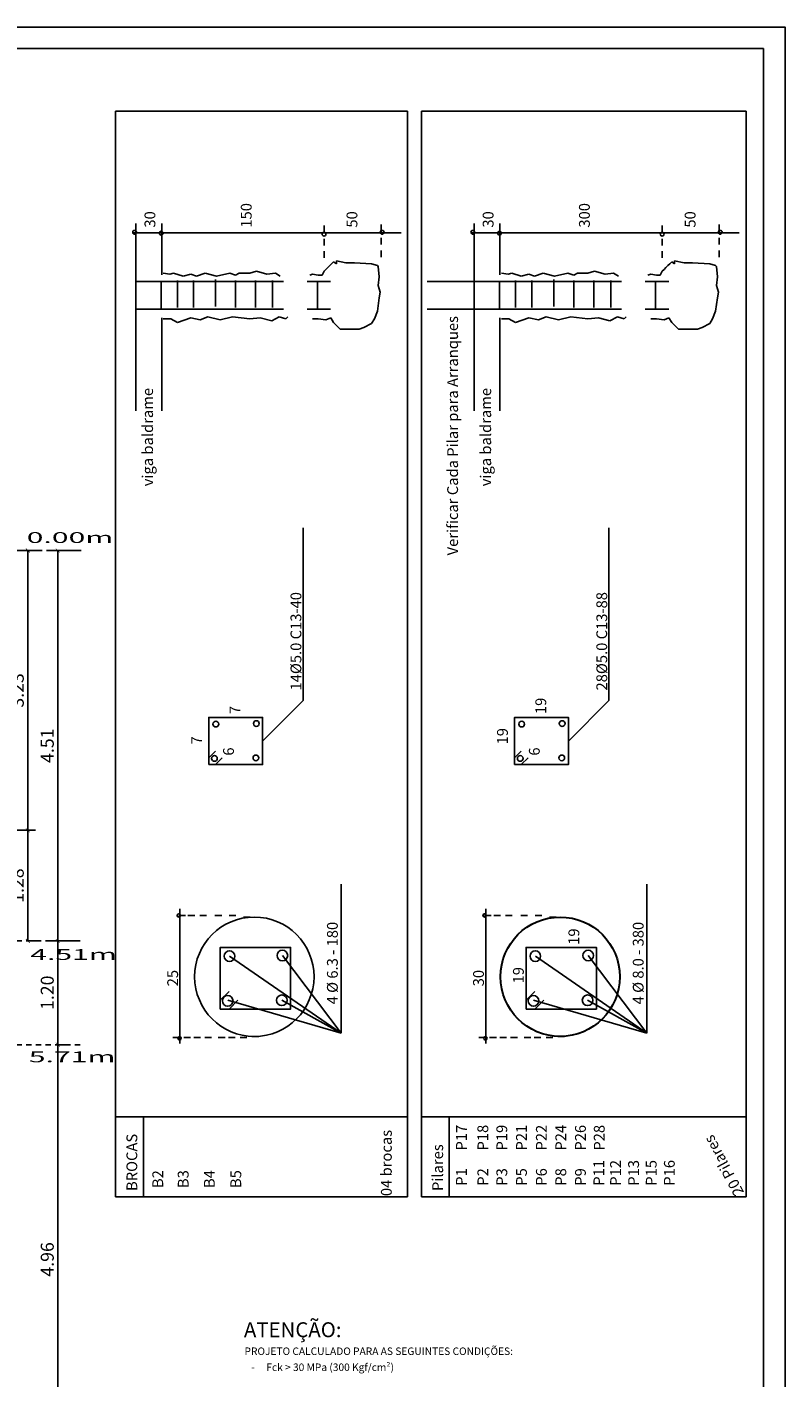
# Model space of a CAD drawing. Units: metres. Extents: x 352 to 438, y -846 to -548.
# Drawn here: x 421 to 438, y -579 to -548 of the extents above; entities that cross this region are included whole.
import ezdxf
from ezdxf.enums import TextEntityAlignment as Align

# ---------------------------------------------------------------- set-up
doc = ezdxf.new("R2010")
doc.units = ezdxf.units.M
doc.linetypes.add('TRAZO_HUECO', pattern=[0.375, 0.25, -0.125])
doc.layers.add('4', color=7, linetype='Continuous', lineweight=25)
doc.layers.add('VIG_REF_VIGAS', color=250, linetype='Continuous', lineweight=0)
for name, color, linetype in [('CV_Cota', 12, 'Continuous'), ('CV_Prancha', 189, 'Continuous'), ('CV_Texto', 1, 'Continuous'), ('FUNDACAO', 7, 'Continuous'), ('LAYOUT', 3, 'Continuous'), ('TEXTO-TÍTULO', 2, 'Continuous')]:
    doc.layers.add(name, color=color, linetype=linetype)
doc.styles.add('Arial', font='arial.ttf', dxfattribs={"height": 0.2})
doc.styles.get("Standard").update_dxf_attribs({"font": 'arial.ttf'})
doc.styles.add('TEXTOPEQUENO', font='romans.shx', dxfattribs={"height": 0.08})
doc.dimstyles.new('CV K_Cota 50 Formas', dxfattribs={"dimtxt": 0.3, "dimasz": 0.09, "dimexe": 0.18, "dimexo": 0.0625, "dimgap": 0.09, "dimtad": 1, "dimlfac": 0.5, "dimzin": 4, "dimdsep": 46, "dimtxsty": 'Standard', "dimblk": 'ARCHTICK', "dimcen": 0.09, "dimclrd": 8, "dimclre": 8, "dimclrt": 7, "dimadec": 0, "dimazin": 0, "dimtfac": 1, "dimtofl": 0, "dimtmove": 0, "dimatfit": 3, "dimldrblk": 'ARCHTICK', "dimfxl": 0, "dimtolj": 1, "dimtzin": 0, "dimlwd": -1, "dimlwe": -1, "dimarcsym": 0})

# ---------------------------------------------------------------- blocks, each defined once
blk = doc.blocks.new('_ARCHTICK')
at = {"color": 0, "linetype": 'ByBlock', "const_width": 0.15}
blk.add_lwpolyline([(-0.5, -0.5), (0.5, 0.5)], dxfattribs=at)
blk = doc.blocks.new('*D63')
at = {"layer": 'CV_Cota', "color": 8, "transparency": 16777216}
for p, q in [((421.191, -559.62), (420.78, -559.62)), ((420.96, -559.62), (420.96, -566.085)), ((419.221, -566.085), (421.14, -566.085))]:
    blk.add_line(p, q, dxfattribs=at)
at = {"layer": 'Defpoints', "color": 0, "transparency": 16777216}
for p in [(421.254, -559.62), (419.158, -566.085), (420.96, -566.085)]:
    blk.add_point(p, dxfattribs=at)
at = {"layer": 'CV_Cota', "color": 8, "transparency": 16777216, "xscale": 0.09, "yscale": 0.09, "zscale": 0.09}
for p, rotation in [((420.96, -559.62), 90), ((420.96, -566.085), 270)]:
    blk.add_blockref('_ARCHTICK', p, dxfattribs=dict(at, rotation=rotation))
at = {"layer": 'CV_Cota', "color": 7, "transparency": 16777216, "insert": (420.716, -562.853), "char_height": 0.3, "attachment_point": 5, "rotation": 90}
blk.add_mtext('\\A1;3.23', dxfattribs=at)
blk = doc.blocks.new('*D64')
at = {"layer": 'CV_Cota', "color": 8, "transparency": 16777216}
for p, q in [((419.221, -566.085), (421.14, -566.085)), ((420.96, -566.085), (420.96, -568.64)), ((421.022, -568.64), (421.14, -568.64))]:
    blk.add_line(p, q, dxfattribs=at)
at = {"layer": 'Defpoints', "color": 0, "transparency": 16777216}
for p in [(419.158, -566.085), (420.96, -568.64), (420.96, -568.64)]:
    blk.add_point(p, dxfattribs=at)
at = {"layer": 'CV_Cota', "color": 8, "transparency": 16777216, "xscale": 0.09, "yscale": 0.09, "zscale": 0.09}
for p, rotation in [((420.96, -566.085), 90), ((420.96, -568.64), 270)]:
    blk.add_blockref('_ARCHTICK', p, dxfattribs=dict(at, rotation=rotation))
at = {"layer": 'CV_Cota', "color": 7, "transparency": 16777216, "insert": (420.716, -567.362), "char_height": 0.3, "attachment_point": 5, "rotation": 90}
blk.add_mtext('\\A1;1.28', dxfattribs=at)
blk = doc.blocks.new('*D68')
at = {"layer": 'CV_Cota', "color": 8, "transparency": 16777216}
for p, q in [((422.128, -559.62), (421.473, -559.62)), ((421.653, -559.62), (421.653, -568.64)), ((422.108, -568.64), (421.473, -568.64))]:
    blk.add_line(p, q, dxfattribs=at)
at = {"layer": 'Defpoints', "color": 0, "transparency": 16777216}
for p in [(422.19, -559.62), (421.653, -568.64), (422.17, -568.64)]:
    blk.add_point(p, dxfattribs=at)
at = {"layer": 'CV_Cota', "color": 8, "transparency": 16777216, "xscale": 0.09, "yscale": 0.09, "zscale": 0.09}
for p, rotation in [((421.653, -559.62), 90), ((421.653, -568.64), 270)]:
    blk.add_blockref('_ARCHTICK', p, dxfattribs=dict(at, rotation=rotation))
at = {"layer": 'CV_Cota', "color": 7, "transparency": 16777216, "insert": (421.41, -564.13), "char_height": 0.3, "attachment_point": 5, "rotation": 90}
blk.add_mtext('\\A1;4.51', dxfattribs=at)
blk = doc.blocks.new('*D69')
at = {"layer": 'CV_Cota', "color": 8, "transparency": 16777216}
for p, q in [((422.108, -568.64), (421.473, -568.64)), ((421.653, -568.64), (421.653, -571.039)), ((421.715, -571.039), (421.833, -571.039))]:
    blk.add_line(p, q, dxfattribs=at)
at = {"layer": 'Defpoints', "color": 0, "transparency": 16777216}
for p in [(422.17, -568.64), (421.653, -571.039), (421.653, -571.039)]:
    blk.add_point(p, dxfattribs=at)
at = {"layer": 'CV_Cota', "color": 8, "transparency": 16777216, "xscale": 0.09, "yscale": 0.09, "zscale": 0.09}
for p, rotation in [((421.653, -568.64), 90), ((421.653, -571.039), 270)]:
    blk.add_blockref('_ARCHTICK', p, dxfattribs=dict(at, rotation=rotation))
at = {"layer": 'CV_Cota', "color": 7, "transparency": 16777216, "insert": (421.41, -569.839), "char_height": 0.3, "attachment_point": 5, "rotation": 90}
blk.add_mtext('\\A1;1.20', dxfattribs=at)
blk = doc.blocks.new('*D70')
at = {"layer": 'CV_Cota', "color": 8, "transparency": 16777216}
for p, q in [((421.653, -571.039), (421.653, -580.963)), ((421.715, -571.039), (421.833, -571.039)), ((421.715, -580.963), (421.833, -580.963))]:
    blk.add_line(p, q, dxfattribs=at)
at = {"layer": 'Defpoints', "color": 0, "transparency": 16777216}
for p in [(421.653, -571.039), (421.653, -580.963), (421.653, -580.963)]:
    blk.add_point(p, dxfattribs=at)
at = {"layer": 'CV_Cota', "color": 8, "transparency": 16777216, "xscale": 0.09, "yscale": 0.09, "zscale": 0.09}
for p, rotation in [((421.653, -571.039), 90), ((421.653, -580.963), 270)]:
    blk.add_blockref('_ARCHTICK', p, dxfattribs=dict(at, rotation=rotation))
at = {"layer": 'CV_Cota', "color": 7, "transparency": 16777216, "insert": (421.41, -576.001), "char_height": 0.3, "attachment_point": 5, "rotation": 90}
blk.add_mtext('\\A1;4.96', dxfattribs=at)

msp = doc.modelspace()

# ---------------------------------------------------------------- linework, layer by layer
at = {"color": 0}
for p, q in [((422.988, -574.552), (422.988, -549.463)), ((422.988, -549.463), (429.738, -549.463)), ((429.738, -574.552), (429.738, -549.463)), ((430.06, -574.552, 6.498), (430.06, -549.463, 6.498)), ((430.06, -549.463, 6.498), (437.572, -549.463, 6.498)), ((437.572, -574.552, 6.498), (437.572, -549.463, 6.498)), ((427.325, -563.087), (427.325, -559.095)), ((434.397, -563.087, 6.498), (434.397, -559.095, 6.498)), ((426.39, -564.022), (427.325, -563.087)), ((433.462, -564.022, 6.498), (434.397, -563.087, 6.498)), ((425.144, -564.411), (425.3, -564.255)), ((432.216, -564.411, 6.498), (432.372, -564.255, 6.498)), ((425.3, -564.567), (425.456, -564.411)), ((432.372, -564.567, 6.498), (432.528, -564.411, 6.498)), ((425.41, -570.011, 6.498), (425.614, -569.808, 6.498)), ((432.482, -570.011, 12.997), (432.686, -569.808, 12.997)), ((425.614, -570.215, 6.498), (425.817, -570.011, 6.498)), ((432.686, -570.215, 12.997), (432.889, -570.011, 12.997)), ((429.738, -572.703), (422.988, -572.703)), ((423.635, -574.552), (423.635, -572.703)), ((437.572, -572.703, 6.498), (430.06, -572.703, 6.498)), ((430.707, -574.552, 6.498), (430.707, -572.703, 6.498)), ((429.738, -574.552), (422.988, -574.552)), ((437.572, -574.552, 6.498), (430.06, -574.552, 6.498))]:
    msp.add_line(p, q, dxfattribs=at)
at = {"color": 254, "linetype": 'TRAZO_HUECO', "ltscale": 0.5}
for p, q in [((422.19, -559.62), (363.674, -559.62)), ((422.17, -568.64), (363.654, -568.64)), ((422.17, -571.039), (363.654, -571.039))]:
    msp.add_line(p, q, dxfattribs=at)
at = {"color": 0}
msp.add_lwpolyline([(425.144, -564.567), (426.39, -564.567), (426.39, -563.477), (425.144, -563.477)], close=True, dxfattribs=at)
for points, elevation in [([(432.216, -564.567), (433.462, -564.567), (433.462, -563.477), (432.216, -563.477)], 6.498), ([(425.41, -570.215), (427.037, -570.215), (427.037, -568.791), (425.41, -568.791)], 6.498), ([(432.482, -570.215), (434.109, -570.215), (434.109, -568.791), (432.482, -568.791)], 12.997)]:
    msp.add_lwpolyline(points, close=True, dxfattribs=dict(at, elevation=elevation))
at = {"layer": 'CV_Prancha'}
for points in [[(356.87, -606.922), (438.47, -606.922), (438.47, -547.522), (356.87, -547.522)], [(357.37, -606.422), (437.97, -606.422), (437.97, -548.022), (357.37, -548.022)]]:
    msp.add_lwpolyline(points, dxfattribs=at)
at = {"layer": 'CV_Texto', "color": 18, "lineweight": 30}
msp.add_circle((433.27, -569.469, 12.997), 1.38, dxfattribs=at)
at = {"layer": 'FUNDACAO'}
for p, q in [((423.461, -556.394, -6.752), (423.461, -552.061, -6.752)), ((424.056, -553.249, -6.752), (424.056, -552.061, -6.752)), ((427.81, -552.287, -6.752), (427.81, -552.111, -6.752)), ((429.131, -552.265, -6.752), (429.131, -552.089, -6.752)), ((431.281, -556.394, -0.253), (431.281, -552.061, -0.253)), ((431.875, -553.249, -0.253), (431.875, -552.061, -0.253)), ((435.629, -552.287, -0.253), (435.629, -552.111, -0.253)), ((436.95, -552.265, -0.253), (436.95, -552.089, -0.253)), ((423.389, -552.281, -6.752), (429.593, -552.281, -6.752)), ((427.81, -552.573, -6.752), (427.81, -552.419, -6.752)), ((429.131, -552.551, -6.752), (429.131, -552.397, -6.752)), ((431.209, -552.281, -0.253), (437.412, -552.281, -0.253)), ((435.629, -552.573, -0.253), (435.629, -552.419, -0.253)), ((436.95, -552.551, -0.253), (436.95, -552.397, -0.253)), ((423.461, -556.394, -6.752), (423.461, -552.743, -6.752)), ((427.81, -552.859, -6.752), (427.81, -552.705, -6.752)), ((429.131, -552.837, -6.752), (429.131, -552.683, -6.752)), ((431.281, -556.394, -0.253), (431.281, -552.743, -0.253)), ((435.629, -552.859, -0.253), (435.629, -552.705, -0.253)), ((436.95, -552.837, -0.253), (436.95, -552.683, -0.253)), ((427.898, -553.078, -6.752), (427.854, -553.122, -6.752)), ((427.942, -553.035, -6.752), (427.898, -553.078, -6.752)), ((427.986, -552.991, -6.752), (427.942, -553.035, -6.752)), ((428.03, -552.947, -6.752), (427.986, -552.991, -6.752)), ((428.096, -552.991, -6.752), (428.03, -552.947, -6.752)), ((428.096, -552.925, -6.752), (428.096, -552.991, -6.752)), ((428.316, -552.969, -6.752), (428.096, -552.925, -6.752)), ((428.514, -552.969, -6.752), (428.316, -552.969, -6.752)), ((428.911, -552.991, -6.752), (428.514, -552.969, -6.752)), ((429.043, -553.035, -6.752), (428.911, -552.991, -6.752)), ((429.065, -553.056, -6.752), (429.043, -553.035, -6.752)), ((429.087, -553.298, -6.752), (429.065, -553.056, -6.752)), ((435.717, -553.078, -0.253), (435.673, -553.122, -0.253)), ((435.762, -553.035, -0.253), (435.717, -553.078, -0.253)), ((435.806, -552.991, -0.253), (435.762, -553.035, -0.253)), ((435.85, -552.947, -0.253), (435.806, -552.991, -0.253)), ((435.916, -552.991, -0.253), (435.85, -552.947, -0.253)), ((435.916, -552.925, -0.253), (435.916, -552.991, -0.253)), ((436.136, -552.969, -0.253), (435.916, -552.925, -0.253)), ((436.334, -552.969, -0.253), (436.136, -552.969, -0.253)), ((436.73, -552.991, -0.253), (436.334, -552.969, -0.253)), ((436.862, -553.035, -0.253), (436.73, -552.991, -0.253)), ((436.884, -553.056, -0.253), (436.862, -553.035, -0.253)), ((436.906, -553.298, -0.253), (436.884, -553.056, -0.253)), ((423.461, -553.403, -6.752), (426.873, -553.403, -6.752)), ((424.046, -554.024, -6.752), (424.046, -553.403, -6.752)), ((424.244, -553.232, -6.752), (424.09, -553.21, -6.752)), ((424.332, -553.21, -6.752), (424.244, -553.232, -6.752)), ((424.553, -553.276, -6.752), (424.332, -553.21, -6.752)), ((424.421, -554.002, -6.752), (424.421, -553.381, -6.752)), ((424.729, -553.232, -6.752), (424.553, -553.276, -6.752)), ((424.861, -553.276, -6.752), (424.729, -553.232, -6.752)), ((424.795, -554.002, -6.752), (424.795, -553.381, -6.752)), ((425.059, -553.21, -6.752), (424.861, -553.276, -6.752)), ((425.323, -553.276, -6.752), (425.059, -553.21, -6.752)), ((425.301, -553.98, -6.752), (425.301, -553.359, -6.752)), ((425.631, -553.21, -6.752), (425.323, -553.276, -6.752)), ((425.763, -553.254, -6.752), (425.631, -553.21, -6.752)), ((425.851, -553.21, -6.752), (425.763, -553.254, -6.752)), ((425.763, -554.002, -6.752), (425.763, -553.381, -6.752)), ((426.093, -553.21, -6.752), (425.851, -553.21, -6.752)), ((426.247, -553.166, -6.752), (426.093, -553.21, -6.752)), ((426.225, -554.002, -6.752), (426.225, -553.381, -6.752)), ((426.489, -553.232, -6.752), (426.247, -553.166, -6.752)), ((426.688, -553.21, -6.752), (426.489, -553.232, -6.752)), ((426.621, -554.002, -6.752), (426.621, -553.381, -6.752)), ((426.798, -553.276, -6.752), (426.688, -553.21, -6.752)), ((427.417, -553.403, -6.752), (427.962, -553.403, -6.752)), ((427.546, -553.232, -6.752), (427.48, -553.254, -6.752)), ((427.678, -553.254, -6.752), (427.546, -553.232, -6.752)), ((427.656, -554.024, -6.752), (427.656, -553.403, -6.752)), ((427.766, -553.254, -6.752), (427.678, -553.254, -6.752)), ((427.81, -553.166, -6.752), (427.766, -553.254, -6.752)), ((427.854, -553.122, -6.752), (427.81, -553.166, -6.752)), ((429.065, -553.496, -6.752), (429.087, -553.298, -6.752)), ((430.197, -553.403, -0.253), (434.692, -553.403, -0.253)), ((431.866, -554.024, -0.253), (431.866, -553.403, -0.253)), ((432.064, -553.232, -0.253), (431.91, -553.21, -0.253)), ((432.152, -553.21, -0.253), (432.064, -553.232, -0.253)), ((432.372, -553.276, -0.253), (432.152, -553.21, -0.253)), ((432.24, -554.002, -0.253), (432.24, -553.381, -0.253)), ((432.548, -553.232, -0.253), (432.372, -553.276, -0.253)), ((432.68, -553.276, -0.253), (432.548, -553.232, -0.253)), ((432.614, -554.002, -0.253), (432.614, -553.381, -0.253)), ((432.878, -553.21, -0.253), (432.68, -553.276, -0.253)), ((433.142, -553.276, -0.253), (432.878, -553.21, -0.253)), ((433.12, -553.98, -0.253), (433.12, -553.359, -0.253)), ((433.45, -553.21, -0.253), (433.142, -553.276, -0.253)), ((433.583, -553.254, -0.253), (433.45, -553.21, -0.253)), ((433.671, -553.21, -0.253), (433.583, -553.254, -0.253)), ((433.583, -554.002, -0.253), (433.583, -553.381, -0.253)), ((433.913, -553.21, -0.253), (433.671, -553.21, -0.253)), ((434.067, -553.166, -0.253), (433.913, -553.21, -0.253)), ((434.045, -554.002, -0.253), (434.045, -553.381, -0.253)), ((434.309, -553.232, -0.253), (434.067, -553.166, -0.253)), ((434.507, -553.21, -0.253), (434.309, -553.232, -0.253)), ((434.441, -554.002, -0.253), (434.441, -553.381, -0.253)), ((434.617, -553.276, -0.253), (434.507, -553.21, -0.253)), ((435.237, -553.403, -0.253), (435.781, -553.403, -0.253)), ((435.365, -553.232, -0.253), (435.299, -553.254, -0.253)), ((435.497, -553.254, -0.253), (435.365, -553.232, -0.253)), ((435.475, -554.024, -0.253), (435.475, -553.403, -0.253)), ((435.585, -553.254, -0.253), (435.497, -553.254, -0.253)), ((435.629, -553.166, -0.253), (435.585, -553.254, -0.253)), ((435.673, -553.122, -0.253), (435.629, -553.166, -0.253)), ((436.884, -553.496, -0.253), (436.906, -553.298, -0.253)), ((429.109, -553.65, -6.752), (429.065, -553.496, -6.752)), ((429.087, -553.782, -6.752), (429.109, -553.65, -6.752)), ((436.928, -553.65, -0.253), (436.884, -553.496, -0.253)), ((436.906, -553.782, -0.253), (436.928, -553.65, -0.253)), ((423.461, -554.041, -6.752), (426.873, -554.041, -6.752)), ((427.417, -554.041, -6.752), (427.962, -554.041, -6.752)), ((429.043, -554.09, -6.752), (429.087, -553.782, -6.752)), ((430.197, -554.041, -0.253), (434.692, -554.041, -0.253)), ((435.237, -554.041, -0.253), (435.781, -554.041, -0.253)), ((436.862, -554.09, -0.253), (436.906, -553.782, -0.253)), ((424.056, -556.394, -6.752), (424.056, -554.239, -6.752)), ((424.09, -554.266, -6.752), (424.266, -554.266, -6.752)), ((424.266, -554.266, -6.752), (424.421, -554.354, -6.752)), ((424.421, -554.354, -6.752), (424.729, -554.244, -6.752)), ((424.729, -554.244, -6.752), (424.949, -554.288, -6.752)), ((424.949, -554.288, -6.752), (425.125, -554.222, -6.752)), ((425.125, -554.222, -6.752), (425.411, -554.288, -6.752)), ((425.411, -554.288, -6.752), (425.697, -554.222, -6.752)), ((425.697, -554.222, -6.752), (426.093, -554.266, -6.752)), ((426.093, -554.266, -6.752), (426.335, -554.244, -6.752)), ((426.335, -554.244, -6.752), (426.599, -554.31, -6.752)), ((426.599, -554.31, -6.752), (426.776, -554.222, -6.752)), ((426.776, -554.222, -6.752), (426.93, -554.266, -6.752)), ((426.93, -554.266, -6.752), (426.974, -554.222, -6.752)), ((427.546, -554.266, -6.752), (427.678, -554.266, -6.752)), ((427.678, -554.266, -6.752), (427.854, -554.288, -6.752)), ((427.854, -554.288, -6.752), (427.964, -554.244, -6.752)), ((427.964, -554.244, -6.752), (428.03, -554.354, -6.752)), ((428.03, -554.354, -6.752), (428.184, -554.508, -6.752)), ((428.911, -554.376, -6.752), (428.977, -554.266, -6.752)), ((428.977, -554.266, -6.752), (429.043, -554.09, -6.752)), ((431.875, -556.394, -0.253), (431.875, -554.239, -0.253)), ((431.91, -554.266, -0.253), (432.086, -554.266, -0.253)), ((432.086, -554.266, -0.253), (432.24, -554.354, -0.253)), ((432.24, -554.354, -0.253), (432.548, -554.244, -0.253)), ((432.548, -554.244, -0.253), (432.768, -554.288, -0.253)), ((432.768, -554.288, -0.253), (432.944, -554.222, -0.253)), ((432.944, -554.222, -0.253), (433.23, -554.288, -0.253)), ((433.23, -554.288, -0.253), (433.517, -554.222, -0.253)), ((433.517, -554.222, -0.253), (433.913, -554.266, -0.253)), ((433.913, -554.266, -0.253), (434.155, -554.244, -0.253)), ((434.155, -554.244, -0.253), (434.419, -554.31, -0.253)), ((434.419, -554.31, -0.253), (434.595, -554.222, -0.253)), ((434.595, -554.222, -0.253), (434.749, -554.266, -0.253)), ((434.749, -554.266, -0.253), (434.793, -554.222, -0.253)), ((435.365, -554.266, -0.253), (435.497, -554.266, -0.253)), ((435.497, -554.266, -0.253), (435.673, -554.288, -0.253)), ((435.673, -554.288, -0.253), (435.784, -554.244, -0.253)), ((435.784, -554.244, -0.253), (435.85, -554.354, -0.253)), ((435.85, -554.354, -0.253), (436.004, -554.508, -0.253)), ((436.73, -554.376, -0.253), (436.796, -554.266, -0.253)), ((436.796, -554.266, -0.253), (436.862, -554.09, -0.253)), ((428.184, -554.508, -6.752), (428.36, -554.508, -6.752)), ((428.36, -554.508, -6.752), (428.624, -554.508, -6.752)), ((428.624, -554.508, -6.752), (428.734, -554.464, -6.752)), ((428.734, -554.464, -6.752), (428.911, -554.376, -6.752)), ((436.004, -554.508, -0.253), (436.18, -554.508, -0.253)), ((436.18, -554.508, -0.253), (436.444, -554.508, -0.253)), ((436.444, -554.508, -0.253), (436.554, -554.464, -0.253)), ((436.554, -554.464, -0.253), (436.73, -554.376, -0.253)), ((428.205, -570.775, 6.498), (428.205, -567.327, 6.498)), ((435.277, -570.775, 12.997), (435.277, -567.327, 12.997)), ((424.45, -568.053, 6.498), (424.606, -568.053, 6.498)), ((424.478, -571.013, 6.498), (424.478, -567.902, 6.498)), ((424.664, -568.053, 6.498), (424.82, -568.053, 6.498)), ((424.937, -568.053, 6.498), (425.092, -568.053, 6.498)), ((425.287, -568.053, 6.498), (425.443, -568.053, 6.498)), ((425.618, -568.053, 6.498), (425.773, -568.053, 6.498)), ((431.522, -568.053, 12.997), (431.678, -568.053, 12.997)), ((431.55, -571.013, 12.997), (431.55, -567.902, 12.997)), ((431.736, -568.053, 12.997), (431.892, -568.053, 12.997)), ((432.009, -568.053, 12.997), (432.164, -568.053, 12.997)), ((432.359, -568.053, 12.997), (432.515, -568.053, 12.997)), ((432.69, -568.053, 12.997), (432.845, -568.053, 12.997)), ((425.948, -568.092, 6.498), (426.104, -568.092, 6.498)), ((433.02, -568.092, 12.997), (433.176, -568.092, 12.997)), ((428.205, -570.775, 6.498), (425.624, -568.992, 6.498)), ((428.205, -570.775, 6.498), (426.847, -568.978, 6.498)), ((435.277, -570.775, 12.997), (432.696, -568.992, 12.997)), ((435.277, -570.775, 12.997), (433.919, -568.978, 12.997)), ((428.205, -570.775, 6.498), (425.583, -570.011, 6.498)), ((428.205, -570.775, 6.498), (426.833, -570.013, 6.498)), ((435.277, -570.775, 12.997), (432.655, -570.011, 12.997)), ((435.277, -570.775, 12.997), (433.905, -570.013, 12.997)), ((424.314, -570.872, 6.498), (424.47, -570.872, 6.498)), ((424.567, -570.872, 6.498), (424.723, -570.872, 6.498)), ((424.801, -570.872, 6.498), (424.956, -570.872, 6.498)), ((425.053, -570.872, 6.498), (425.209, -570.872, 6.498)), ((425.365, -570.872, 6.498), (425.52, -570.872, 6.498)), ((425.598, -570.872, 6.498), (425.754, -570.872, 6.498)), ((425.871, -570.872, 6.498), (426.026, -570.872, 6.498)), ((426.143, -570.853, 6.498), (426.299, -570.853, 6.498)), ((431.386, -570.872, 12.997), (431.542, -570.872, 12.997)), ((431.639, -570.872, 12.997), (431.795, -570.872, 12.997)), ((431.872, -570.872, 12.997), (432.028, -570.872, 12.997)), ((432.125, -570.872, 12.997), (432.281, -570.872, 12.997)), ((432.437, -570.872, 12.997), (432.592, -570.872, 12.997)), ((432.67, -570.872, 12.997), (432.826, -570.872, 12.997)), ((432.943, -570.872, 12.997), (433.098, -570.872, 12.997)), ((433.215, -570.853, 12.997), (433.371, -570.853, 12.997))]:
    msp.add_line(p, q, dxfattribs=at)
for centre, radius in [((423.43, -552.265, -6.752), 0.044), ((424.046, -552.287, -6.752), 0.044), ((427.81, -552.309, -6.752), 0.044), ((429.153, -552.265, -6.752), 0.044), ((431.249, -552.265, -0.253), 0.044), ((431.866, -552.287, -0.253), 0.044), ((435.629, -552.309, -0.253), 0.044), ((436.972, -552.265, -0.253), 0.044), ((425.308, -563.631), 0.0662), ((426.244, -563.62), 0.0662), ((432.38, -563.631, 6.498), 0.0662), ((433.316, -563.62, 6.498), 0.0662), ((425.276, -564.423), 0.0662), ((426.234, -564.413), 0.0662), ((432.348, -564.423, 6.498), 0.0662), ((433.306, -564.413, 6.498), 0.0662), ((424.45, -568.053, 6.498), 0.0389), ((431.522, -568.053, 12.997), 0.0389), ((425.624, -568.992, 6.498), 0.123), ((426.847, -568.978, 6.498), 0.123), ((432.696, -568.992, 12.997), 0.123), ((433.919, -568.978, 12.997), 0.123), ((425.583, -570.027, 6.498), 0.123), ((426.833, -570.013, 6.498), 0.123), ((432.655, -570.027, 12.997), 0.123), ((433.905, -570.013, 12.997), 0.123), ((424.47, -570.892, 6.498), 0.0389), ((431.542, -570.892, 12.997), 0.0389)]:
    msp.add_circle(centre, radius, dxfattribs=at)
at = {"layer": 'LAYOUT'}
msp.add_circle((426.198, -569.469, 6.498), 1.38, dxfattribs=at)

# ---------------------------------------------------------------- texts
at = {"color": 0, "style": 'Arial'}
for s, rotation, p in [('30', 90, (423.909, -552.158, -6.752)), ('150', 90, (426.136, -552.158, -6.752)), ('50', 90, (428.581, -552.158, -6.752)), ('30', 90, (431.729, -552.158, -0.253)), ('300', 90, (433.956, -552.158, -0.253)), ('50', 90, (436.4, -552.158, -0.253)), ('Verificar Cada Pilar para Arranques', 90, (430.908, -559.732, -0.253)), ('viga baldrame', 90, (423.855, -558.135, -6.752)), ('viga baldrame', 90, (431.674, -558.135, -0.253)), ('14%%C5.0 C13-40', 90, (427.285, -562.854)), ('28%%C5.0 C13-88', 90, (434.357, -562.854, 6.498)), ('19', 90, (432.947, -563.399, 6.498)), ('7', 90, (425.876, -563.399)), ('7', 90, (424.989, -564.1)), ('19', 90, (432.061, -564.1, 6.498)), ('6', 90, (425.726, -564.36)), ('6', 90, (432.798, -564.36, 6.498)), ('4 %%C 6.3 - 180', 90, (428.128, -570.108, 6.498)), ('19', 90, (433.712, -568.731, 12.997)), ('4 %%C 8.0 - 380', 90, (435.2, -570.108, 12.997)), ('25', 90, (424.435, -569.69, 6.498)), ('30', 90, (431.507, -569.69, 12.997)), ('19', 90, (432.429, -569.623, 12.997)), ('04 brocas', 90, (429.376, -574.538)), ('P17', 90, (431.112, -573.484, 6.498)), ('P18', 90, (431.607, -573.484, 6.498)), ('P19', 90, (432.045, -573.484, 6.498)), ('P21', 90, (432.5, -573.484, 6.498)), ('P22', 90, (432.961, -573.484, 6.498)), ('P24', 90, (433.409, -573.487, 6.498)), ('P26', 90, (433.864, -573.487, 6.498)), ('P28', 90, (434.299, -573.487, 6.498)), ('BROCAS', 90, (423.491, -574.42)), ('Pilares', 90, (430.563, -574.42, 6.498)), ('20 Pilares', 118.3043, (437.528, -574.45, 6.498)), ('B2', 90, (424.091, -574.352)), ('B3', 90, (424.678, -574.352)), ('B4', 90, (425.283, -574.352)), ('B5', 90, (425.895, -574.352)), ('P1', 90, (431.112, -574.298, 6.498)), ('P2', 90, (431.607, -574.298, 6.498)), ('P3', 90, (432.045, -574.298, 6.498)), ('P5', 90, (432.5, -574.298, 6.498)), ('P6', 90, (432.961, -574.298, 6.498)), ('P8', 90, (433.409, -574.298, 6.498)), ('P9', 90, (433.864, -574.298, 6.498)), ('P11', 90, (434.289, -574.298, 6.498)), ('P12', 90, (434.676, -574.298, 6.498)), ('P13', 90, (435.093, -574.298, 6.498)), ('P15', 90, (435.501, -574.298, 6.498)), ('P16', 90, (435.92, -574.298, 6.498))]:
    msp.add_text(s, height=0.25, rotation=rotation, dxfattribs=at).set_placement(p)
at = {"layer": '4', "linetype": 'Continuous'}
msp.add_text('ATENÇÃO:', height=0.3456, dxfattribs=at).set_placement((425.958, -577.799))
at = {"layer": 'TEXTO-TÍTULO', "color": 1, "style": 'TEXTOPEQUENO'}
for s, height, p in [('PROJETO CALCULADO PARA AS SEGUINTES CONDIÇÕES:', 0.1728, (425.971, -578.209)), ('Fck > 30 MPa (300 Kgf/cm²)', 0.1728, (426.475, -578.579)), ('-', 0.173, (426.127, -578.579))]:
    msp.add_text(s, height=height, dxfattribs=at).set_placement(p)
at = {"layer": 'VIG_REF_VIGAS', "style": 'Arial', "width": 2.063455}
for s, p, p2 in [('0.00m', (420.934, -559.445), (422.936, -559.445)), ('4.51m', (421.016, -569.08), (423.019, -569.08)), ('5.71m', (420.983, -571.445), (422.986, -571.445))]:
    msp.add_text(s, height=0.25, dxfattribs=at).set_placement(p, p2, align=Align.FIT)

# ---------------------------------------------------------------- dimensions: what is measured, and where the dimension line sits
at = {"layer": 'CV_Cota', "color": 18}
for base, p1, p2, override, picture, middle in [((420.96, -566.085), (421.254, -559.62), (419.158, -566.085), {"dimfxl": 0.15}, '*D63', (420.716, -562.853)), ((421.653, -568.64), (422.19, -559.62), (422.17, -568.64), {"dimfxl": 0.15}, '*D68', (421.41, -564.13)), ((420.96, -568.64), (419.158, -566.085), (420.96, -568.64), {"dimtmove": 1, "dimfxl": 0.15}, '*D64', (420.716, -567.362)), ((421.653, -571.039), (422.17, -568.64), (421.653, -571.039), {"dimtmove": 1, "dimfxl": 0.15}, '*D69', (421.41, -569.839)), ((421.653, -580.963), (421.653, -571.039), (421.653, -580.963), {"dimtmove": 1, "dimfxl": 0.15}, '*D70', (421.41, -576.001))]:
    dim = msp.add_linear_dim(base=base, p1=p1, p2=p2, angle=270, dimstyle='CV K_Cota 50 Formas', override=override, dxfattribs=at)
    dim.commit()
    dim.dimension.update_dxf_attribs({"geometry": picture, "text_midpoint": middle})

doc.saveas('drawing.dxf')
